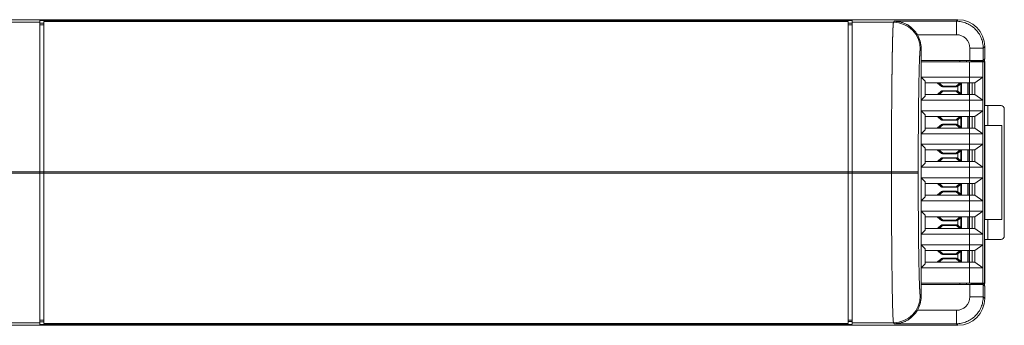
# Model space of a CAD drawing. Units: millimetres. Extents: x 0 to 594, y 0 to 420.
# Drawn here: x 254 to 328, y 319 to 342 of the extents above; entities that cross this region are included whole.
import ezdxf

# ---------------------------------------------------------------- set-up
doc = ezdxf.new("R2010")
doc.units = ezdxf.units.MM
doc.layers.add('1', color=7, linetype='Continuous', true_color=0xffffff)

msp = doc.modelspace()

# ---------------------------------------------------------------- linework, layer by layer
at = {"layer": '1', "color": 3, "linetype": 'Continuous', "lineweight": 18}
for p, q in [((184.685, 342.173), (324.185, 342.173)), ((255.685, 342.121), (255.685, 341.98)), ((316.285, 342.121), (255.685, 342.121)), ((255.685, 330.832), (255.685, 341.98)), ((255.685, 341.921), (255.985, 341.921)), ((255.985, 342.032), (315.985, 342.032)), ((255.985, 342.032), (255.985, 330.832)), ((315.985, 342.032), (315.985, 330.832)), ((315.985, 341.921), (316.285, 341.921)), ((316.285, 342.121), (316.285, 341.98)), ((316.285, 330.832), (316.285, 341.98)), ((326.185, 339.26), (326.185, 340.174)), ((321.435, 339.123), (321.435, 340.038)), ((321.435, 339.123), (325.066, 339.123)), ((321.435, 322.423), (321.435, 339.123)), ((321.435, 339.023), (325.035, 339.023)), ((324.815, 339.023), (324.815, 339.123)), ((324.935, 339.023), (324.93, 339.029)), ((324.93, 339.029), (324.93, 339.023)), ((325.159, 339.029), (324.93, 339.029)), ((325.035, 339.023), (326.035, 339.023)), ((325.159, 339.124), (325.159, 339.029)), ((325.159, 339.029), (325.164, 339.023)), ((325.164, 339.023), (325.193, 339.053)), ((325.185, 339.124), (325.185, 339.053)), ((325.643, 339.053), (325.185, 339.053)), ((325.643, 339.127), (325.643, 339.053)), ((326.176, 339.053), (325.643, 339.053)), ((326.035, 339.023), (326.164, 339.023)), ((326.035, 337.878), (326.035, 339.023)), ((326.066, 339.141), (326.185, 339.26)), ((326.164, 339.023), (326.185, 339.044)), ((326.164, 339.023), (326.164, 322.523)), ((326.176, 339.053), (326.176, 339.251)), ((326.185, 339.044), (326.176, 339.053)), ((326.185, 339.044), (326.185, 335.774)), ((321.435, 337.878), (321.435, 336.168)), ((321.435, 337.878), (325.035, 337.878)), ((321.435, 337.878), (321.735, 337.584)), ((321.735, 337.584), (321.735, 336.462)), ((321.735, 337.458), (325.035, 337.458)), ((324.185, 337.219), (324.185, 336.828)), ((324.391, 336.654), (324.391, 337.392)), ((324.461, 337.451), (324.461, 336.595)), ((324.93, 337.458), (324.93, 336.588)), ((324.935, 336.588), (324.935, 337.458)), ((325.035, 337.878), (326.035, 337.878)), ((325.035, 337.458), (325.435, 337.458)), ((325.055, 336.588), (325.055, 337.458)), ((325.255, 336.588), (325.255, 337.458)), ((326.035, 337.878), (325.435, 337.458)), ((325.435, 336.588), (325.435, 337.458)), ((326.035, 336.168), (326.035, 337.878)), ((325.035, 336.588), (321.735, 336.588)), ((325.435, 336.588), (325.035, 336.588)), ((326.035, 336.168), (325.435, 336.588)), ((321.735, 336.462), (321.435, 336.168)), ((325.035, 336.168), (321.435, 336.168)), ((326.035, 336.168), (325.035, 336.168)), ((326.035, 335.378), (326.035, 336.168)), ((326.172, 335.773), (326.409, 335.773)), ((326.172, 335.773), (326.172, 334.287)), ((326.409, 335.773), (327.397, 335.761)), ((326.409, 335.773), (326.409, 334.287)), ((321.435, 335.378), (325.035, 335.378)), ((321.435, 335.378), (321.435, 333.668)), ((321.435, 335.378), (321.735, 335.084)), ((321.735, 335.084), (321.735, 333.962)), ((325.035, 335.378), (326.035, 335.378)), ((326.035, 335.378), (325.435, 334.958)), ((326.035, 333.668), (326.035, 335.378)), ((327.643, 335.508), (327.643, 326.039)), ((321.735, 334.958), (325.035, 334.958)), ((324.185, 334.719), (324.185, 334.328)), ((324.391, 334.154), (324.391, 334.893)), ((324.461, 334.951), (324.461, 334.095)), ((324.93, 334.958), (324.93, 334.088)), ((324.935, 334.088), (324.935, 334.958)), ((325.035, 334.958), (325.435, 334.958)), ((325.055, 334.088), (325.055, 334.958)), ((325.255, 334.088), (325.255, 334.958)), ((325.435, 334.088), (325.435, 334.958)), ((326.172, 334.287), (326.409, 334.287)), ((326.185, 334.273), (326.172, 334.287)), ((327.459, 334.273), (326.185, 334.273)), ((326.185, 334.273), (326.185, 327.273)), ((326.409, 334.287), (327.459, 334.273)), ((327.459, 334.273), (327.459, 327.273)), ((321.735, 333.962), (321.435, 333.668)), ((325.035, 333.668), (321.435, 333.668)), ((325.035, 334.088), (321.735, 334.088)), ((325.435, 334.088), (325.035, 334.088)), ((326.035, 333.668), (325.035, 333.668)), ((326.035, 333.668), (325.435, 334.088)), ((326.035, 332.878), (326.035, 333.668)), ((321.435, 332.878), (325.035, 332.878)), ((321.435, 332.878), (321.435, 331.168)), ((321.435, 332.878), (321.735, 332.584)), ((325.035, 332.878), (326.035, 332.878)), ((326.035, 332.878), (325.435, 332.458)), ((326.035, 331.168), (326.035, 332.878)), ((321.735, 332.584), (321.735, 331.462)), ((321.735, 332.458), (325.035, 332.458)), ((324.185, 332.219), (324.185, 331.828)), ((324.391, 331.654), (324.391, 332.392)), ((324.461, 332.451), (324.461, 331.595)), ((324.93, 332.458), (324.93, 331.588)), ((324.935, 331.588), (324.935, 332.458)), ((325.035, 332.458), (325.435, 332.458)), ((325.055, 331.588), (325.055, 332.458)), ((325.255, 331.588), (325.255, 332.458)), ((325.435, 331.588), (325.435, 332.458)), ((321.735, 331.462), (321.435, 331.168)), ((325.035, 331.588), (321.735, 331.588)), ((325.435, 331.588), (325.035, 331.588)), ((326.035, 331.168), (325.435, 331.588)), ((255.685, 330.832), (255.685, 330.715)), ((255.685, 319.567), (255.685, 330.715)), ((255.985, 330.715), (255.985, 330.832)), ((255.985, 319.515), (255.985, 330.715)), ((315.985, 330.715), (315.985, 330.832)), ((315.985, 319.515), (315.985, 330.715)), ((316.285, 330.832), (316.285, 330.715)), ((316.285, 319.567), (316.285, 330.715)), ((325.035, 331.168), (321.435, 331.168)), ((326.035, 331.168), (325.035, 331.168)), ((326.035, 330.378), (326.035, 331.168)), ((321.435, 330.378), (321.435, 328.668)), ((321.435, 330.378), (325.035, 330.378)), ((321.435, 330.378), (321.735, 330.084)), ((321.735, 330.084), (321.735, 328.962)), ((321.735, 329.958), (325.035, 329.958)), ((324.391, 329.155), (324.391, 329.893)), ((324.461, 329.952), (324.461, 329.096)), ((324.93, 329.959), (324.93, 329.089)), ((324.935, 329.089), (324.935, 329.959)), ((325.035, 330.378), (326.035, 330.378)), ((325.035, 329.958), (325.435, 329.958)), ((325.055, 329.088), (325.055, 329.958)), ((325.255, 329.088), (325.255, 329.958)), ((326.035, 330.378), (325.435, 329.958)), ((325.435, 329.088), (325.435, 329.958)), ((326.035, 328.668), (326.035, 330.378)), ((324.185, 329.719), (324.185, 329.328)), ((321.735, 328.962), (321.435, 328.668)), ((325.035, 328.668), (321.435, 328.668)), ((325.035, 329.088), (321.735, 329.088)), ((325.435, 329.088), (325.035, 329.088)), ((326.035, 328.668), (325.035, 328.668)), ((326.035, 328.668), (325.435, 329.088)), ((326.035, 327.878), (326.035, 328.668)), ((321.435, 327.878), (321.435, 326.168)), ((321.435, 327.878), (325.035, 327.878)), ((321.435, 327.878), (321.735, 327.584)), ((325.035, 327.878), (326.035, 327.878)), ((326.035, 327.878), (325.435, 327.458)), ((326.035, 326.168), (326.035, 327.878)), ((321.735, 327.584), (321.735, 326.462)), ((321.735, 327.458), (325.035, 327.458)), ((324.185, 327.219), (324.185, 326.828)), ((324.391, 326.654), (324.391, 327.393)), ((324.461, 327.452), (324.461, 326.596)), ((324.93, 327.458), (324.93, 326.589)), ((324.935, 326.589), (324.935, 327.459)), ((325.035, 327.458), (325.435, 327.458)), ((325.055, 326.588), (325.055, 327.458)), ((325.255, 326.588), (325.255, 327.458)), ((325.435, 326.588), (325.435, 327.458)), ((326.185, 327.273), (326.172, 327.26)), ((326.172, 327.26), (326.409, 327.26)), ((326.172, 327.26), (326.172, 325.773)), ((327.459, 327.273), (326.185, 327.273)), ((326.409, 327.26), (327.459, 327.273)), ((326.409, 327.26), (326.409, 325.773)), ((321.735, 326.462), (321.435, 326.168)), ((325.035, 326.588), (321.735, 326.588)), ((325.435, 326.588), (325.035, 326.588)), ((326.035, 326.168), (325.435, 326.588)), ((325.035, 326.168), (321.435, 326.168)), ((326.035, 326.168), (325.035, 326.168)), ((326.035, 325.378), (326.035, 326.168)), ((326.172, 325.773), (326.409, 325.773)), ((326.185, 325.773), (326.185, 322.503)), ((326.409, 325.773), (327.397, 325.786)), ((321.435, 325.378), (321.735, 325.084)), ((321.435, 325.378), (321.435, 323.668)), ((321.435, 325.378), (325.035, 325.378)), ((321.735, 325.084), (321.735, 323.962)), ((321.735, 324.958), (325.035, 324.958)), ((324.185, 324.719), (324.185, 324.328)), ((324.391, 324.155), (324.391, 324.893)), ((324.461, 324.951), (324.461, 324.096)), ((324.93, 324.959), (324.93, 324.089)), ((324.935, 324.089), (324.935, 324.959)), ((325.035, 325.378), (326.035, 325.378)), ((325.035, 324.958), (325.435, 324.958)), ((325.055, 324.088), (325.055, 324.958)), ((325.255, 324.088), (325.255, 324.958)), ((326.035, 325.378), (325.435, 324.958)), ((325.435, 324.088), (325.435, 324.958)), ((326.035, 323.668), (326.035, 325.378)), ((325.035, 324.088), (321.735, 324.088)), ((325.435, 324.088), (325.035, 324.088)), ((326.035, 323.668), (325.435, 324.088)), ((321.735, 323.962), (321.435, 323.668)), ((325.035, 323.668), (321.435, 323.668)), ((326.035, 323.668), (325.035, 323.668)), ((326.035, 322.523), (326.035, 323.668)), ((321.435, 322.523), (325.035, 322.523)), ((324.815, 322.423), (324.815, 322.523)), ((324.93, 322.524), (324.93, 322.518)), ((324.935, 322.523), (324.93, 322.518)), ((324.93, 322.518), (325.159, 322.518)), ((325.035, 322.523), (326.035, 322.523)), ((325.164, 322.523), (325.159, 322.518)), ((325.159, 322.518), (325.159, 322.423)), ((325.164, 322.523), (325.193, 322.494)), ((326.035, 322.523), (326.164, 322.523)), ((326.164, 322.523), (326.185, 322.503)), ((321.435, 322.423), (325.066, 322.423)), ((321.435, 321.509), (321.435, 322.423)), ((325.643, 322.494), (325.185, 322.494)), ((325.185, 322.494), (325.185, 322.423)), ((325.643, 322.494), (325.643, 322.42)), ((326.176, 322.494), (325.643, 322.494)), ((326.066, 322.406), (326.185, 322.287)), ((326.185, 322.503), (326.176, 322.494)), ((326.176, 322.296), (326.176, 322.494)), ((326.185, 321.373), (326.185, 322.287)), ((255.985, 319.626), (255.685, 319.626)), ((316.285, 319.652), (315.985, 319.647)), ((324.185, 319.373), (184.685, 319.373)), ((255.685, 319.567), (255.685, 319.426)), ((255.685, 319.426), (314.785, 319.426)), ((315.985, 319.515), (255.985, 319.515)), ((314.785, 319.515), (314.785, 319.426)), ((314.785, 319.426), (316.285, 319.452)), ((316.285, 319.567), (316.285, 319.452))]:
    msp.add_line(p, q, dxfattribs=at)
at = {"layer": '1', "color": 7, "linetype": 'Continuous', "lineweight": 13}
for p, q in [((249.224, 341.98), (255.685, 341.98)), ((255.985, 341.78), (255.685, 341.78)), ((316.285, 341.78), (315.985, 341.78)), ((316.285, 341.98), (319.378, 341.98)), ((319.452, 342.054), (319.378, 341.98)), ((319.452, 342.054), (324.066, 342.054)), ((324.066, 342.054), (324.185, 342.173)), ((324.066, 342.054), (324.066, 341.055)), ((321.157, 341.055), (324.066, 341.055)), ((326.185, 340.174), (326.066, 340.055)), ((321.435, 340.038), (321.378, 339.98)), ((325.066, 339.123), (325.066, 340.055)), ((326.066, 340.055), (325.066, 340.055)), ((326.066, 340.055), (326.066, 339.141)), ((324.315, 339.023), (324.315, 339.123)), ((325.035, 337.878), (325.035, 339.023)), ((325.035, 337.878), (325.035, 337.458)), ((325.035, 336.168), (325.035, 336.588)), ((325.035, 335.378), (325.035, 336.168)), ((325.035, 335.378), (325.035, 334.958)), ((325.035, 333.668), (325.035, 334.088)), ((325.035, 332.878), (325.035, 333.668)), ((325.035, 332.878), (325.035, 332.458)), ((325.035, 331.168), (325.035, 331.588)), ((255.685, 330.832), (252.67, 330.832)), ((255.685, 330.715), (252.67, 330.715)), ((255.985, 330.832), (255.685, 330.832)), ((255.985, 330.715), (255.685, 330.715)), ((255.985, 330.832), (315.985, 330.832)), ((255.985, 330.715), (315.985, 330.715)), ((316.285, 330.832), (315.985, 330.832)), ((316.285, 330.715), (315.985, 330.715)), ((319.221, 330.832), (316.285, 330.832)), ((319.221, 330.715), (316.285, 330.715)), ((319.221, 330.832), (321.221, 330.832)), ((319.221, 330.832), (319.221, 330.715)), ((319.221, 330.715), (321.221, 330.715)), ((321.221, 330.832), (321.221, 330.715)), ((325.035, 330.378), (325.035, 331.168)), ((325.035, 330.378), (325.035, 329.958)), ((325.035, 328.668), (325.035, 329.088)), ((325.035, 327.878), (325.035, 328.668)), ((325.035, 327.878), (325.035, 327.458)), ((325.035, 326.168), (325.035, 326.588)), ((325.035, 325.378), (325.035, 326.168)), ((325.035, 325.378), (325.035, 324.958)), ((325.035, 323.668), (325.035, 324.088)), ((325.035, 322.523), (325.035, 323.668)), ((324.315, 322.423), (324.315, 322.523)), ((325.066, 321.492), (325.066, 322.423)), ((326.066, 322.406), (326.066, 321.492)), ((321.378, 321.567), (321.435, 321.509)), ((326.066, 321.492), (325.066, 321.492)), ((326.066, 321.492), (326.185, 321.373)), ((324.066, 320.492), (321.157, 320.492)), ((324.066, 319.492), (324.066, 320.492)), ((255.985, 319.767), (255.685, 319.767)), ((316.285, 319.767), (315.985, 319.767)), ((255.685, 319.567), (249.224, 319.567)), ((319.378, 319.567), (316.285, 319.567)), ((319.378, 319.567), (319.452, 319.492)), ((324.066, 319.492), (319.452, 319.492)), ((324.185, 319.373), (324.066, 319.492))]:
    msp.add_line(p, q, dxfattribs=at)
for centre, major_axis, start_param, end_param in [((319.378, 339.98), (-1.414, 1.414), 3.927143, 5.497635), ((319.378, 321.567), (-1.414, -1.414), 0.78555, 2.356042)]:
    msp.add_ellipse(centre, major_axis=major_axis, ratio=0.999695, start_param=start_param, end_param=end_param, dxfattribs=at)
at = {"layer": '1', "color": 3, "linetype": 'Continuous', "lineweight": 18}
for centre, major_axis, ratio, start_param, end_param in [((324.185, 340.173), (1.415, 1.415), 0.999695, 5.497939, 7.068431), ((319.435, 340.037), (-1.415, -1.415), 0.999695, 2.356347, 2.889747), ((324.066, 340.054), (0.707, 0.707), 0.999695, 5.497939, 7.068431), ((325.066, 339.141), (-1, 0), 0.017455, 1.570796, 3.124139), ((327.396, 335.511), (-0.094, 0.232), 0.982843, 4.322929, 5.893421), ((327.396, 326.036), (-0.094, -0.232), 0.982843, 0.389764, 1.960256), ((325.066, 322.406), (-1, 0), 0.017455, 3.159046, 4.712389), ((319.435, 321.51), (1.415, -1.415), 0.999695, 0.251846, 0.785246), ((324.066, 321.492), (-0.707, 0.707), 0.999695, 2.356347, 3.926839), ((324.185, 321.374), (-1.415, 1.415), 0.999695, 2.356347, 3.926839)]:
    msp.add_ellipse(centre, major_axis=major_axis, ratio=ratio, start_param=start_param, end_param=end_param, dxfattribs=at)
at = {"layer": '1', "color": 7, "linetype": 'Continuous', "lineweight": 13}
for points, knots in [([(319.221, 330.832), (319.221, 330.85), (319.221, 330.886), (319.221, 330.94), (319.221, 330.995), (319.221, 331.049), (319.221, 331.104), (319.221, 331.159), (319.221, 331.215), (319.221, 331.27), (319.221, 331.325), (319.221, 331.381), (319.221, 331.437), (319.221, 331.493), (319.221, 331.549), (319.221, 331.605), (319.222, 331.662), (319.222, 331.718), (319.222, 331.775), (319.222, 331.832), (319.222, 331.889), (319.222, 331.946), (319.222, 332.003), (319.222, 332.061), (319.222, 332.118), (319.223, 332.176), (319.223, 332.234), (319.223, 332.292), (319.223, 332.35), (319.223, 332.408), (319.223, 332.466), (319.223, 332.524), (319.224, 332.583), (319.224, 332.642), (319.224, 332.7), (319.224, 332.759), (319.224, 332.818), (319.225, 332.877), (319.225, 332.936), (319.225, 332.996), (319.225, 333.055), (319.225, 333.114), (319.226, 333.174), (319.226, 333.234), (319.226, 333.293), (319.226, 333.353), (319.227, 333.413), (319.227, 333.473), (319.227, 333.533), (319.227, 333.593), (319.228, 333.654), (319.228, 333.714), (319.228, 333.774), (319.229, 333.835), (319.229, 333.895), (319.229, 333.956), (319.229, 334.017), (319.23, 334.077), (319.23, 334.138), (319.23, 334.199), (319.231, 334.26), (319.231, 334.321), (319.231, 334.381), (319.232, 334.442), (319.232, 334.503), (319.233, 334.564), (319.233, 334.626), (319.233, 334.687), (319.234, 334.748), (319.234, 334.809), (319.234, 334.87), (319.235, 334.931), (319.235, 334.992), (319.236, 335.054), (319.236, 335.115), (319.236, 335.176), (319.237, 335.237), (319.237, 335.299), (319.238, 335.36), (319.238, 335.421), (319.239, 335.482), (319.239, 335.543), (319.24, 335.604), (319.24, 335.665), (319.24, 335.727), (319.241, 335.788), (319.241, 335.849), (319.242, 335.91), (319.242, 335.97), (319.243, 336.031), (319.243, 336.092), (319.244, 336.153), (319.244, 336.214), (319.245, 336.274), (319.245, 336.335), (319.246, 336.395), (319.247, 336.456), (319.247, 336.516), (319.248, 336.577), (319.248, 336.637), (319.249, 336.697), (319.249, 336.757), (319.25, 336.817), (319.25, 336.877), (319.251, 336.936), (319.252, 336.996), (319.252, 337.055), (319.253, 337.115), (319.253, 337.174), (319.254, 337.233), (319.255, 337.292), (319.255, 337.351), (319.256, 337.41), (319.257, 337.468), (319.257, 337.527), (319.258, 337.585), (319.258, 337.643), (319.259, 337.701), (319.26, 337.759), (319.26, 337.816), (319.261, 337.874), (319.262, 337.931), (319.263, 337.988), (319.263, 338.045), (319.264, 338.102), (319.265, 338.158), (319.265, 338.214), (319.266, 338.27), (319.267, 338.326), (319.267, 338.382), (319.268, 338.437), (319.269, 338.492), (319.27, 338.547), (319.27, 338.602), (319.271, 338.657), (319.272, 338.711), (319.273, 338.765), (319.273, 338.818), (319.274, 338.872), (319.275, 338.925), (319.276, 338.978), (319.277, 339.031), (319.277, 339.083), (319.278, 339.135), (319.279, 339.187), (319.28, 339.238), (319.281, 339.289), (319.281, 339.34), (319.282, 339.391), (319.283, 339.441), (319.284, 339.491), (319.285, 339.54), (319.286, 339.59), (319.287, 339.639), (319.287, 339.687), (319.288, 339.735), (319.289, 339.783), (319.29, 339.831), (319.291, 339.878), (319.292, 339.924), (319.293, 339.971), (319.294, 340.017), (319.295, 340.062), (319.295, 340.108), (319.296, 340.152), (319.297, 340.197), (319.298, 340.241), (319.299, 340.284), (319.3, 340.328), (319.301, 340.37), (319.302, 340.413), (319.303, 340.454), (319.304, 340.496), (319.305, 340.537), (319.306, 340.577), (319.307, 340.617), (319.308, 340.657), (319.309, 340.696), (319.31, 340.735), (319.311, 340.773), (319.312, 340.811), (319.313, 340.848), (319.314, 340.885), (319.315, 340.921), (319.316, 340.956), (319.317, 340.992), (319.318, 341.026), (319.319, 341.06), (319.32, 341.094), (319.321, 341.127), (319.322, 341.16), (319.323, 341.192), (319.325, 341.223), (319.326, 341.254), (319.327, 341.284), (319.328, 341.314), (319.329, 341.343), (319.33, 341.372), (319.331, 341.4), (319.332, 341.427), (319.333, 341.454), (319.335, 341.48), (319.336, 341.506), (319.337, 341.531), (319.338, 341.555), (319.339, 341.579), (319.34, 341.602), (319.341, 341.625), (319.343, 341.647), (319.344, 341.668), (319.345, 341.688), (319.346, 341.708), (319.347, 341.728), (319.349, 341.746), (319.35, 341.764), (319.351, 341.781), (319.352, 341.798), (319.353, 341.814), (319.355, 341.829), (319.356, 341.844), (319.357, 341.858), (319.358, 341.871), (319.36, 341.883), (319.361, 341.895), (319.362, 341.906), (319.363, 341.916), (319.365, 341.926), (319.366, 341.934), (319.367, 341.942), (319.369, 341.95), (319.37, 341.956), (319.371, 341.962), (319.373, 341.967), (319.374, 341.972), (319.375, 341.975), (319.376, 341.978), (319.377, 341.979), (319.378, 341.98)], [0, 0, 0, 0, 0.003131, 0.006272, 0.009422, 0.012582, 0.015752, 0.018931, 0.02212, 0.025318, 0.028526, 0.031744, 0.034971, 0.038208, 0.041455, 0.044711, 0.047976, 0.051252, 0.054536, 0.057831, 0.061135, 0.064449, 0.067772, 0.071105, 0.074447, 0.0778, 0.081161, 0.084533, 0.087914, 0.091304, 0.094704, 0.098114, 0.101534, 0.104963, 0.108401, 0.111849, 0.115307, 0.118775, 0.122252, 0.125738, 0.129234, 0.13274, 0.136256, 0.139781, 0.143315, 0.14686, 0.150414, 0.153977, 0.15755, 0.161133, 0.164725, 0.168327, 0.171939, 0.17556, 0.179191, 0.182831, 0.186481, 0.19014, 0.19381, 0.197488, 0.201177, 0.204875, 0.208582, 0.2123, 0.216026, 0.219763, 0.223509, 0.227265, 0.23103, 0.234805, 0.238589, 0.242383, 0.246187, 0.25, 0.253823, 0.257656, 0.261498, 0.265349, 0.269211, 0.273082, 0.276962, 0.280852, 0.284752, 0.288662, 0.292581, 0.296509, 0.300447, 0.304395, 0.308353, 0.31232, 0.316296, 0.320282, 0.324278, 0.328284, 0.332299, 0.336324, 0.340358, 0.344402, 0.348455, 0.352518, 0.356591, 0.360673, 0.364765, 0.368867, 0.372978, 0.377099, 0.381229, 0.385369, 0.389519, 0.393678, 0.397847, 0.402025, 0.406213, 0.410411, 0.414618, 0.418835, 0.423061, 0.427297, 0.431543, 0.435798, 0.440063, 0.444338, 0.448622, 0.452916, 0.457219, 0.461532, 0.465854, 0.470187, 0.474528, 0.47888, 0.483241, 0.487611, 0.491992, 0.496381, 0.500781, 0.50519, 0.509608, 0.514037, 0.518475, 0.522922, 0.527379, 0.531846, 0.536322, 0.540808, 0.545303, 0.549809, 0.554323, 0.558848, 0.563382, 0.567925, 0.572478, 0.577041, 0.581614, 0.586196, 0.590787, 0.595388, 0.599999, 0.60462, 0.60925, 0.613889, 0.618539, 0.623197, 0.627866, 0.632544, 0.637232, 0.641929, 0.646636, 0.651352, 0.656079, 0.660814, 0.66556, 0.670315, 0.675079, 0.679853, 0.684637, 0.689431, 0.694234, 0.699046, 0.703868, 0.7087, 0.713542, 0.718393, 0.723253, 0.728124, 0.733004, 0.737893, 0.742792, 0.747701, 0.752619, 0.757547, 0.762485, 0.767432, 0.772389, 0.777355, 0.782331, 0.787317, 0.792312, 0.797317, 0.802331, 0.807355, 0.812389, 0.817432, 0.822485, 0.827547, 0.832619, 0.837701, 0.842792, 0.847893, 0.853004, 0.858124, 0.863254, 0.868393, 0.873542, 0.878701, 0.883869, 0.889047, 0.894234, 0.899431, 0.904638, 0.909854, 0.91508, 0.920315, 0.92556, 0.930815, 0.936079, 0.941353, 0.946636, 0.95193, 0.957232, 0.962545, 0.967867, 0.973198, 0.978539, 0.98389, 0.98925, 0.99462, 1, 1, 1, 1]), ([(324.066, 342.054), (324.197, 342.054), (324.328, 342.042), (324.585, 341.99), (324.711, 341.952), (324.952, 341.852), (325.068, 341.79), (325.286, 341.645), (325.388, 341.561), (325.573, 341.376), (325.656, 341.274), (325.802, 341.057), (325.864, 340.941), (325.964, 340.699), (326.002, 340.573), (326.053, 340.316), (326.066, 340.186), (326.066, 340.055)], [0, 0, 0, 0, 0.125, 0.125, 0.25, 0.25, 0.375, 0.375, 0.5, 0.5, 0.625, 0.625, 0.75, 0.75, 0.875, 0.875, 1, 1, 1, 1]), ([(322.986, 337.197), (322.975, 337.197), (322.964, 337.198), (322.945, 337.205), (322.937, 337.209), (322.929, 337.215)], [0, 0, 0, 0, 0.5, 0.5, 1, 1, 1, 1]), ([(323.058, 337.215), (323.046, 337.209), (323.033, 337.205), (323.009, 337.198), (322.997, 337.197), (322.986, 337.197)], [0, 0, 0, 0, 0.5, 0.5, 1, 1, 1, 1]), ([(324.052, 337.215), (324.052, 337.2), (324.052, 337.189), (324.052, 337.173), (324.052, 337.168), (324.052, 337.168)], [0, 0, 0, 0, 0.5, 0.5, 1, 1, 1, 1]), ([(322.929, 336.831), (322.937, 336.838), (322.945, 336.842), (322.964, 336.849), (322.975, 336.85), (322.986, 336.85)], [0, 0, 0, 0, 0.5, 0.5, 1, 1, 1, 1]), ([(322.986, 336.85), (322.997, 336.85), (323.009, 336.849), (323.033, 336.842), (323.046, 336.838), (323.058, 336.831)], [0, 0, 0, 0, 0.5, 0.5, 1, 1, 1, 1]), ([(324.052, 336.831), (324.065, 336.838), (324.077, 336.842), (324.101, 336.849), (324.113, 336.85), (324.124, 336.85)], [0, 0, 0, 0, 0.5, 0.5, 1, 1, 1, 1]), ([(324.124, 336.85), (324.136, 336.85), (324.146, 336.849), (324.165, 336.842), (324.174, 336.838), (324.181, 336.831)], [0, 0, 0, 0, 0.5, 0.5, 1, 1, 1, 1]), ([(322.986, 334.697), (322.975, 334.697), (322.964, 334.698), (322.945, 334.705), (322.937, 334.709), (322.929, 334.715)], [0, 0, 0, 0, 0.5, 0.5, 1, 1, 1, 1]), ([(322.929, 334.331), (322.937, 334.338), (322.945, 334.342), (322.964, 334.349), (322.975, 334.35), (322.986, 334.35)], [0, 0, 0, 0, 0.5, 0.5, 1, 1, 1, 1]), ([(323.058, 334.715), (323.046, 334.709), (323.033, 334.705), (323.009, 334.698), (322.997, 334.697), (322.986, 334.697)], [0, 0, 0, 0, 0.5, 0.5, 1, 1, 1, 1]), ([(322.986, 334.35), (322.997, 334.35), (323.009, 334.349), (323.033, 334.342), (323.046, 334.338), (323.058, 334.331)], [0, 0, 0, 0, 0.5, 0.5, 1, 1, 1, 1]), ([(324.052, 334.715), (324.052, 334.7), (324.052, 334.689), (324.052, 334.673), (324.052, 334.668), (324.052, 334.668)], [0, 0, 0, 0, 0.5, 0.5, 1, 1, 1, 1]), ([(324.052, 334.331), (324.065, 334.338), (324.077, 334.342), (324.101, 334.349), (324.113, 334.35), (324.124, 334.35)], [0, 0, 0, 0, 0.5, 0.5, 1, 1, 1, 1]), ([(324.124, 334.35), (324.136, 334.35), (324.146, 334.349), (324.165, 334.342), (324.174, 334.338), (324.181, 334.331)], [0, 0, 0, 0, 0.5, 0.5, 1, 1, 1, 1]), ([(322.986, 332.197), (322.975, 332.197), (322.964, 332.198), (322.945, 332.205), (322.937, 332.209), (322.929, 332.215)], [0, 0, 0, 0, 0.5, 0.5, 1, 1, 1, 1]), ([(323.058, 332.215), (323.046, 332.209), (323.033, 332.205), (323.009, 332.198), (322.997, 332.197), (322.986, 332.197)], [0, 0, 0, 0, 0.5, 0.5, 1, 1, 1, 1]), ([(324.052, 332.215), (324.052, 332.2), (324.052, 332.189), (324.052, 332.173), (324.052, 332.168), (324.052, 332.168)], [0, 0, 0, 0, 0.5, 0.5, 1, 1, 1, 1]), ([(322.929, 331.831), (322.937, 331.838), (322.945, 331.842), (322.964, 331.849), (322.975, 331.85), (322.986, 331.85)], [0, 0, 0, 0, 0.5, 0.5, 1, 1, 1, 1]), ([(322.986, 331.85), (322.997, 331.85), (323.009, 331.849), (323.033, 331.842), (323.046, 331.838), (323.058, 331.831)], [0, 0, 0, 0, 0.5, 0.5, 1, 1, 1, 1]), ([(324.052, 331.831), (324.065, 331.838), (324.077, 331.842), (324.101, 331.849), (324.113, 331.85), (324.124, 331.85)], [0, 0, 0, 0, 0.5, 0.5, 1, 1, 1, 1]), ([(324.124, 331.85), (324.136, 331.85), (324.146, 331.849), (324.165, 331.842), (324.174, 331.838), (324.181, 331.831)], [0, 0, 0, 0, 0.5, 0.5, 1, 1, 1, 1]), ([(319.378, 319.567), (319.371, 319.575), (319.365, 319.611), (319.353, 319.734), (319.347, 319.821), (319.335, 320.041), (319.33, 320.173), (319.319, 320.479), (319.314, 320.651), (319.304, 321.031), (319.3, 321.238), (319.291, 321.68), (319.286, 321.916), (319.278, 322.409), (319.274, 322.668), (319.267, 323.202), (319.263, 323.477), (319.257, 324.042), (319.254, 324.33), (319.248, 324.914), (319.245, 325.21), (319.241, 325.806), (319.238, 326.106), (319.234, 326.705), (319.232, 327.005), (319.229, 327.601), (319.228, 327.897), (319.225, 328.483), (319.224, 328.773), (319.223, 329.345), (319.222, 329.627), (319.221, 330.179), (319.221, 330.45), (319.221, 330.715)], [0, 0, 0, 0, 0.0625, 0.0625, 0.125, 0.125, 0.1875, 0.1875, 0.25, 0.25, 0.3125, 0.3125, 0.375, 0.375, 0.4375, 0.4375, 0.5, 0.5, 0.5625, 0.5625, 0.625, 0.625, 0.6875, 0.6875, 0.75, 0.75, 0.8125, 0.8125, 0.875, 0.875, 0.9375, 0.9375, 1, 1, 1, 1]), ([(322.986, 329.697), (322.975, 329.697), (322.964, 329.698), (322.945, 329.705), (322.937, 329.709), (322.929, 329.715)], [0, 0, 0, 0, 0.5, 0.5, 1, 1, 1, 1]), ([(322.929, 329.331), (322.937, 329.338), (322.945, 329.342), (322.964, 329.349), (322.975, 329.35), (322.986, 329.35)], [0, 0, 0, 0, 0.5, 0.5, 1, 1, 1, 1]), ([(323.058, 329.715), (323.046, 329.709), (323.033, 329.705), (323.009, 329.698), (322.997, 329.697), (322.986, 329.697)], [0, 0, 0, 0, 0.5, 0.5, 1, 1, 1, 1]), ([(322.986, 329.35), (322.997, 329.35), (323.009, 329.349), (323.033, 329.342), (323.046, 329.338), (323.058, 329.331)], [0, 0, 0, 0, 0.5, 0.5, 1, 1, 1, 1]), ([(324.052, 329.715), (324.052, 329.7), (324.052, 329.689), (324.052, 329.673), (324.052, 329.668), (324.052, 329.668)], [0, 0, 0, 0, 0.5, 0.5, 1, 1, 1, 1]), ([(324.052, 329.331), (324.065, 329.338), (324.077, 329.342), (324.101, 329.349), (324.113, 329.35), (324.124, 329.35)], [0, 0, 0, 0, 0.5, 0.5, 1, 1, 1, 1]), ([(324.124, 329.35), (324.136, 329.35), (324.146, 329.349), (324.165, 329.342), (324.174, 329.338), (324.181, 329.331)], [0, 0, 0, 0, 0.5, 0.5, 1, 1, 1, 1]), ([(322.986, 327.197), (322.975, 327.197), (322.964, 327.198), (322.945, 327.205), (322.937, 327.209), (322.929, 327.215)], [0, 0, 0, 0, 0.5, 0.5, 1, 1, 1, 1]), ([(323.058, 327.215), (323.046, 327.209), (323.033, 327.205), (323.009, 327.198), (322.997, 327.197), (322.986, 327.197)], [0, 0, 0, 0, 0.5, 0.5, 1, 1, 1, 1]), ([(324.052, 327.215), (324.052, 327.2), (324.052, 327.189), (324.052, 327.173), (324.052, 327.168), (324.052, 327.168)], [0, 0, 0, 0, 0.5, 0.5, 1, 1, 1, 1]), ([(322.929, 326.831), (322.937, 326.838), (322.945, 326.842), (322.964, 326.849), (322.975, 326.85), (322.986, 326.85)], [0, 0, 0, 0, 0.5, 0.5, 1, 1, 1, 1]), ([(322.986, 326.85), (322.997, 326.85), (323.009, 326.849), (323.033, 326.842), (323.046, 326.838), (323.058, 326.831)], [0, 0, 0, 0, 0.5, 0.5, 1, 1, 1, 1]), ([(324.052, 326.831), (324.065, 326.838), (324.077, 326.842), (324.101, 326.849), (324.113, 326.85), (324.124, 326.85)], [0, 0, 0, 0, 0.5, 0.5, 1, 1, 1, 1]), ([(324.124, 326.85), (324.136, 326.85), (324.146, 326.849), (324.165, 326.842), (324.174, 326.838), (324.181, 326.831)], [0, 0, 0, 0, 0.5, 0.5, 1, 1, 1, 1]), ([(322.986, 324.697), (322.975, 324.697), (322.964, 324.698), (322.945, 324.705), (322.937, 324.709), (322.929, 324.715)], [0, 0, 0, 0, 0.5, 0.5, 1, 1, 1, 1]), ([(322.929, 324.331), (322.937, 324.338), (322.945, 324.342), (322.964, 324.349), (322.975, 324.35), (322.986, 324.35)], [0, 0, 0, 0, 0.5, 0.5, 1, 1, 1, 1]), ([(323.058, 324.715), (323.046, 324.709), (323.033, 324.705), (323.009, 324.698), (322.997, 324.697), (322.986, 324.697)], [0, 0, 0, 0, 0.5, 0.5, 1, 1, 1, 1]), ([(322.986, 324.35), (322.997, 324.35), (323.009, 324.349), (323.033, 324.342), (323.046, 324.338), (323.058, 324.331)], [0, 0, 0, 0, 0.5, 0.5, 1, 1, 1, 1]), ([(324.052, 324.715), (324.052, 324.7), (324.052, 324.689), (324.052, 324.673), (324.052, 324.668), (324.052, 324.668)], [0, 0, 0, 0, 0.5, 0.5, 1, 1, 1, 1]), ([(324.052, 324.331), (324.065, 324.338), (324.077, 324.342), (324.101, 324.349), (324.113, 324.35), (324.124, 324.35)], [0, 0, 0, 0, 0.5, 0.5, 1, 1, 1, 1]), ([(324.124, 324.35), (324.136, 324.35), (324.146, 324.349), (324.165, 324.342), (324.174, 324.338), (324.181, 324.331)], [0, 0, 0, 0, 0.5, 0.5, 1, 1, 1, 1]), ([(326.066, 321.492), (326.066, 321.361), (326.053, 321.23), (326.002, 320.974), (325.964, 320.848), (325.864, 320.606), (325.802, 320.49), (325.656, 320.273), (325.573, 320.171), (325.388, 319.986), (325.286, 319.902), (325.068, 319.757), (324.952, 319.695), (324.711, 319.595), (324.585, 319.557), (324.328, 319.505), (324.197, 319.493), (324.066, 319.492)], [0, 0, 0, 0, 0.125, 0.125, 0.25, 0.25, 0.375, 0.375, 0.5, 0.5, 0.625, 0.625, 0.75, 0.75, 0.875, 0.875, 1, 1, 1, 1])]:
    msp.add_open_spline(points, degree=3, knots=knots, dxfattribs=at)
at = {"layer": '1', "color": 3, "linetype": 'Continuous', "lineweight": 18}
for points, knots in [([(321.157, 341.055), (321.132, 341.097), (321.106, 341.138), (321.052, 341.217), (321.023, 341.255), (320.964, 341.329), (320.934, 341.365), (320.886, 341.416), (320.87, 341.433), (320.837, 341.467), (320.821, 341.483), (320.738, 341.562), (320.669, 341.619), (320.563, 341.697), (320.527, 341.721), (320.472, 341.756), (320.454, 341.767), (320.417, 341.789), (320.398, 341.799), (320.305, 341.851), (320.23, 341.886), (320.078, 341.946), (320.001, 341.971), (319.885, 342.001), (319.846, 342.01), (319.768, 342.025), (319.729, 342.032), (319.65, 342.042), (319.61, 342.046), (319.551, 342.051), (319.522, 342.053), (319.492, 342.054), (319.472, 342.054), (319.462, 342.054), (319.452, 342.054)], [0, 0, 0, 0, 0.0625, 0.0625, 0.125, 0.125, 0.1875, 0.1875, 0.21875, 0.21875, 0.25, 0.25, 0.375, 0.375, 0.4375, 0.4375, 0.46875, 0.46875, 0.5, 0.5, 0.625, 0.625, 0.75, 0.75, 0.8125, 0.8125, 0.875, 0.875, 0.9375, 0.9375, 0.96875, 0.984375, 0.984375, 1, 1, 1, 1]), ([(322.929, 337.215), (322.947, 337.2), (322.968, 337.189), (323.011, 337.173), (323.035, 337.168), (323.058, 337.168)], [0, 0, 0, 0, 0.5, 0.5, 1, 1, 1, 1]), ([(323.058, 337.168), (323.058, 337.168), (323.058, 337.173), (323.058, 337.189), (323.058, 337.2), (323.058, 337.215)], [0, 0, 0, 0, 0.5, 0.5, 1, 1, 1, 1]), ([(324.181, 337.215), (324.172, 337.208), (324.163, 337.203), (324.14, 337.197), (324.128, 337.196), (324.115, 337.197)], [0, 0, 0, 0, 0.5, 0.5, 1, 1, 1, 1]), ([(323.058, 336.878), (323.035, 336.878), (323.011, 336.874), (322.968, 336.858), (322.947, 336.846), (322.929, 336.831)], [0, 0, 0, 0, 0.5, 0.5, 1, 1, 1, 1]), ([(323.058, 336.831), (323.058, 336.846), (323.058, 336.858), (323.058, 336.874), (323.058, 336.878), (323.058, 336.878)], [0, 0, 0, 0, 0.501001, 0.501001, 1, 1, 1, 1]), ([(324.181, 336.831), (324.163, 336.846), (324.143, 336.858), (324.099, 336.874), (324.075, 336.878), (324.052, 336.878)], [0, 0, 0, 0, 0.5, 0.5, 1, 1, 1, 1]), ([(324.052, 336.878), (324.052, 336.878), (324.052, 336.874), (324.052, 336.858), (324.052, 336.846), (324.052, 336.831)], [0, 0, 0, 0, 0.5, 0.5, 1, 1, 1, 1]), ([(322.929, 334.715), (322.947, 334.7), (322.968, 334.689), (323.011, 334.673), (323.035, 334.668), (323.058, 334.668)], [0, 0, 0, 0, 0.5, 0.5, 1, 1, 1, 1]), ([(323.058, 334.378), (323.035, 334.378), (323.011, 334.374), (322.968, 334.358), (322.947, 334.346), (322.929, 334.331)], [0, 0, 0, 0, 0.5, 0.5, 1, 1, 1, 1]), ([(323.058, 334.668), (323.058, 334.668), (323.058, 334.673), (323.058, 334.689), (323.058, 334.7), (323.058, 334.715)], [0, 0, 0, 0, 0.5, 0.5, 1, 1, 1, 1]), ([(323.058, 334.331), (323.058, 334.346), (323.058, 334.358), (323.058, 334.374), (323.058, 334.378), (323.058, 334.378)], [0, 0, 0, 0, 0.501001, 0.501001, 1, 1, 1, 1]), ([(324.181, 334.331), (324.163, 334.346), (324.143, 334.358), (324.099, 334.374), (324.075, 334.378), (324.052, 334.378)], [0, 0, 0, 0, 0.5, 0.5, 1, 1, 1, 1]), ([(324.052, 334.378), (324.052, 334.378), (324.052, 334.374), (324.052, 334.358), (324.052, 334.346), (324.052, 334.331)], [0, 0, 0, 0, 0.5, 0.5, 1, 1, 1, 1]), ([(324.181, 334.715), (324.172, 334.708), (324.163, 334.703), (324.14, 334.697), (324.128, 334.696), (324.115, 334.697)], [0, 0, 0, 0, 0.5, 0.5, 1, 1, 1, 1]), ([(322.929, 332.215), (322.947, 332.2), (322.968, 332.189), (323.011, 332.173), (323.035, 332.168), (323.058, 332.168)], [0, 0, 0, 0, 0.5, 0.5, 1, 1, 1, 1]), ([(323.058, 332.168), (323.058, 332.168), (323.058, 332.173), (323.058, 332.189), (323.058, 332.2), (323.058, 332.215)], [0, 0, 0, 0, 0.5, 0.5, 1, 1, 1, 1]), ([(324.181, 332.215), (324.172, 332.208), (324.163, 332.203), (324.14, 332.197), (324.128, 332.196), (324.115, 332.197)], [0, 0, 0, 0, 0.5, 0.5, 1, 1, 1, 1]), ([(323.058, 331.878), (323.035, 331.878), (323.011, 331.874), (322.968, 331.858), (322.947, 331.846), (322.929, 331.831)], [0, 0, 0, 0, 0.5, 0.5, 1, 1, 1, 1]), ([(323.058, 331.831), (323.058, 331.846), (323.058, 331.858), (323.058, 331.874), (323.058, 331.878), (323.058, 331.878)], [0, 0, 0, 0, 0.501001, 0.501001, 1, 1, 1, 1]), ([(324.181, 331.831), (324.163, 331.846), (324.143, 331.858), (324.099, 331.874), (324.075, 331.878), (324.052, 331.878)], [0, 0, 0, 0, 0.5, 0.5, 1, 1, 1, 1]), ([(324.052, 331.878), (324.052, 331.878), (324.052, 331.874), (324.052, 331.858), (324.052, 331.846), (324.052, 331.831)], [0, 0, 0, 0, 0.5, 0.5, 1, 1, 1, 1]), ([(322.929, 329.715), (322.947, 329.7), (322.968, 329.689), (323.011, 329.673), (323.035, 329.668), (323.058, 329.668)], [0, 0, 0, 0, 0.5, 0.5, 1, 1, 1, 1]), ([(323.058, 329.378), (323.035, 329.378), (323.011, 329.374), (322.968, 329.358), (322.947, 329.346), (322.929, 329.331)], [0, 0, 0, 0, 0.5, 0.5, 1, 1, 1, 1]), ([(323.058, 329.668), (323.058, 329.668), (323.058, 329.673), (323.058, 329.689), (323.058, 329.7), (323.058, 329.715)], [0, 0, 0, 0, 0.5, 0.5, 1, 1, 1, 1]), ([(323.058, 329.331), (323.058, 329.346), (323.058, 329.358), (323.058, 329.374), (323.058, 329.378), (323.058, 329.378)], [0, 0, 0, 0, 0.501001, 0.501001, 1, 1, 1, 1]), ([(324.181, 329.331), (324.163, 329.346), (324.143, 329.358), (324.099, 329.374), (324.075, 329.378), (324.052, 329.378)], [0, 0, 0, 0, 0.5, 0.5, 1, 1, 1, 1]), ([(324.052, 329.378), (324.052, 329.378), (324.052, 329.374), (324.052, 329.358), (324.052, 329.346), (324.052, 329.331)], [0, 0, 0, 0, 0.5, 0.5, 1, 1, 1, 1]), ([(324.181, 329.715), (324.172, 329.708), (324.163, 329.703), (324.14, 329.697), (324.128, 329.696), (324.115, 329.697)], [0, 0, 0, 0, 0.5, 0.5, 1, 1, 1, 1]), ([(322.929, 327.215), (322.947, 327.2), (322.968, 327.189), (323.011, 327.173), (323.035, 327.168), (323.058, 327.168)], [0, 0, 0, 0, 0.5, 0.5, 1, 1, 1, 1]), ([(323.058, 327.168), (323.058, 327.168), (323.058, 327.173), (323.058, 327.189), (323.058, 327.2), (323.058, 327.215)], [0, 0, 0, 0, 0.5, 0.5, 1, 1, 1, 1]), ([(324.181, 327.215), (324.172, 327.208), (324.163, 327.203), (324.14, 327.197), (324.128, 327.196), (324.115, 327.197)], [0, 0, 0, 0, 0.5, 0.5, 1, 1, 1, 1]), ([(323.058, 326.878), (323.035, 326.878), (323.011, 326.874), (322.968, 326.858), (322.947, 326.846), (322.929, 326.831)], [0, 0, 0, 0, 0.5, 0.5, 1, 1, 1, 1]), ([(323.058, 326.831), (323.058, 326.846), (323.058, 326.858), (323.058, 326.874), (323.058, 326.878), (323.058, 326.878)], [0, 0, 0, 0, 0.501001, 0.501001, 1, 1, 1, 1]), ([(324.181, 326.831), (324.163, 326.846), (324.143, 326.858), (324.099, 326.874), (324.075, 326.878), (324.052, 326.878)], [0, 0, 0, 0, 0.5, 0.5, 1, 1, 1, 1]), ([(324.052, 326.878), (324.052, 326.878), (324.052, 326.874), (324.052, 326.858), (324.052, 326.846), (324.052, 326.831)], [0, 0, 0, 0, 0.5, 0.5, 1, 1, 1, 1]), ([(322.929, 324.715), (322.947, 324.7), (322.968, 324.689), (323.011, 324.673), (323.035, 324.668), (323.058, 324.668)], [0, 0, 0, 0, 0.5, 0.5, 1, 1, 1, 1]), ([(323.058, 324.378), (323.035, 324.378), (323.011, 324.374), (322.968, 324.358), (322.947, 324.346), (322.929, 324.331)], [0, 0, 0, 0, 0.5, 0.5, 1, 1, 1, 1]), ([(323.058, 324.668), (323.058, 324.668), (323.058, 324.673), (323.058, 324.689), (323.058, 324.7), (323.058, 324.715)], [0, 0, 0, 0, 0.5, 0.5, 1, 1, 1, 1]), ([(323.058, 324.331), (323.058, 324.346), (323.058, 324.358), (323.058, 324.374), (323.058, 324.378), (323.058, 324.378)], [0, 0, 0, 0, 0.501001, 0.501001, 1, 1, 1, 1]), ([(324.052, 324.378), (324.052, 324.378), (324.052, 324.374), (324.052, 324.358), (324.052, 324.346), (324.052, 324.331)], [0, 0, 0, 0, 0.5, 0.5, 1, 1, 1, 1]), ([(324.181, 324.331), (324.163, 324.346), (324.143, 324.358), (324.099, 324.374), (324.075, 324.378), (324.052, 324.378)], [0, 0, 0, 0, 0.5, 0.5, 1, 1, 1, 1]), ([(324.181, 324.715), (324.172, 324.708), (324.163, 324.703), (324.14, 324.697), (324.128, 324.696), (324.115, 324.697)], [0, 0, 0, 0, 0.5, 0.5, 1, 1, 1, 1]), ([(321.157, 320.492), (321.132, 320.45), (321.106, 320.41), (321.065, 320.35), (321.051, 320.33), (321.022, 320.291), (321.007, 320.272), (320.933, 320.179), (320.87, 320.11), (320.787, 320.031), (320.77, 320.016), (320.736, 319.986), (320.719, 319.971), (320.667, 319.928), (320.632, 319.9), (320.525, 319.823), (320.452, 319.777), (320.342, 319.716), (320.304, 319.698), (320.248, 319.671), (320.229, 319.662), (320.19, 319.646), (320.171, 319.638), (320.075, 319.6), (319.998, 319.575), (319.844, 319.535), (319.766, 319.52), (319.649, 319.504), (319.61, 319.5), (319.551, 319.496), (319.522, 319.494), (319.492, 319.493), (319.472, 319.493), (319.462, 319.493), (319.452, 319.492)], [0, 0, 0, 0, 0.0625, 0.0625, 0.09375, 0.09375, 0.125, 0.125, 0.25, 0.25, 0.28125, 0.28125, 0.3125, 0.3125, 0.375, 0.375, 0.5, 0.5, 0.5625, 0.5625, 0.59375, 0.59375, 0.625, 0.625, 0.75, 0.75, 0.875, 0.875, 0.9375, 0.9375, 0.96875, 0.984375, 0.984375, 1, 1, 1, 1])]:
    msp.add_open_spline(points, degree=3, knots=knots, dxfattribs=at)
for points, degree in [([(321.378, 339.98), (321.362, 339.965), (321.332, 339.59), (321.303, 338.887), (321.277, 337.881), (321.256, 336.61), (321.238, 335.121), (321.227, 333.472), (321.221, 331.723), (321.221, 330.832)], 2), ([(322.641, 337.458), (322.929, 337.215)], 1), ([(324.121, 337.181), (324.143, 337.189), (324.163, 337.2), (324.181, 337.215)], 3), ([(324.181, 337.215), (324.469, 337.458)], 1), ([(322.929, 336.831), (322.641, 336.588)], 1), ([(324.052, 337.168), (323.721, 337.168), (323.389, 337.168), (323.058, 337.168)], 3), ([(323.058, 336.878), (323.389, 336.878), (323.721, 336.878), (324.052, 336.878)], 3), ([(324.052, 337.168), (324.075, 337.168), (324.099, 337.173), (324.121, 337.181)], 3), ([(324.469, 336.588), (324.181, 336.831)], 1), ([(322.641, 334.958), (322.929, 334.715)], 1), ([(322.929, 334.331), (322.641, 334.088)], 1), ([(324.052, 334.668), (323.721, 334.668), (323.389, 334.668), (323.058, 334.668)], 3), ([(323.058, 334.378), (323.389, 334.378), (323.721, 334.378), (324.052, 334.378)], 3), ([(324.052, 334.668), (324.075, 334.668), (324.099, 334.673), (324.121, 334.681)], 3), ([(324.121, 334.681), (324.143, 334.689), (324.163, 334.7), (324.181, 334.715)], 3), ([(324.181, 334.715), (324.469, 334.958)], 1), ([(324.469, 334.088), (324.181, 334.331)], 1), ([(322.641, 332.458), (322.929, 332.215)], 1), ([(324.052, 332.168), (323.721, 332.168), (323.389, 332.168), (323.058, 332.168)], 3), ([(324.052, 332.168), (324.075, 332.168), (324.099, 332.173), (324.121, 332.181)], 3), ([(324.121, 332.181), (324.143, 332.189), (324.163, 332.2), (324.181, 332.215)], 3), ([(324.181, 332.215), (324.469, 332.458)], 1), ([(322.929, 331.831), (322.641, 331.588)], 1), ([(323.058, 331.878), (323.389, 331.878), (323.721, 331.878), (324.052, 331.878)], 3), ([(324.469, 331.588), (324.181, 331.831)], 1), ([(321.221, 330.715), (321.221, 329.825), (321.227, 328.076), (321.238, 326.427), (321.255, 324.938), (321.277, 323.667), (321.303, 322.661), (321.332, 321.957), (321.362, 321.582), (321.378, 321.567)], 2), ([(322.641, 329.958), (322.929, 329.715)], 1), ([(324.181, 329.715), (324.469, 329.958)], 1), ([(322.929, 329.331), (322.641, 329.088)], 1), ([(324.052, 329.668), (323.721, 329.668), (323.389, 329.668), (323.058, 329.668)], 3), ([(323.058, 329.378), (323.389, 329.378), (323.721, 329.378), (324.052, 329.378)], 3), ([(324.052, 329.668), (324.075, 329.668), (324.099, 329.673), (324.121, 329.681)], 3), ([(324.121, 329.681), (324.143, 329.689), (324.163, 329.7), (324.181, 329.715)], 3), ([(324.469, 329.088), (324.181, 329.331)], 1), ([(322.641, 327.458), (322.929, 327.215)], 1), ([(324.052, 327.168), (323.721, 327.168), (323.389, 327.168), (323.058, 327.168)], 3), ([(324.052, 327.168), (324.075, 327.168), (324.099, 327.173), (324.121, 327.181)], 3), ([(324.121, 327.181), (324.143, 327.189), (324.163, 327.2), (324.181, 327.215)], 3), ([(324.181, 327.215), (324.469, 327.458)], 1), ([(322.929, 326.831), (322.641, 326.588)], 1), ([(323.058, 326.878), (323.389, 326.878), (323.721, 326.878), (324.052, 326.878)], 3), ([(324.469, 326.588), (324.181, 326.831)], 1), ([(322.641, 324.958), (322.929, 324.715)], 1), ([(324.181, 324.715), (324.469, 324.958)], 1), ([(322.929, 324.331), (322.641, 324.088)], 1), ([(324.052, 324.668), (323.721, 324.668), (323.389, 324.668), (323.058, 324.668)], 3), ([(323.058, 324.378), (323.389, 324.378), (323.721, 324.378), (324.052, 324.378)], 3), ([(324.052, 324.668), (324.075, 324.668), (324.099, 324.673), (324.121, 324.681)], 3), ([(324.121, 324.681), (324.143, 324.689), (324.163, 324.7), (324.181, 324.715)], 3), ([(324.469, 324.088), (324.181, 324.331)], 1)]:
    msp.add_open_spline(points, degree=degree, dxfattribs=at)
at = {"layer": '1', "color": 7, "linetype": 'Continuous', "lineweight": 13}
for points, degree in [([(323.058, 337.215), (322.769, 337.458)], 1), ([(324.052, 337.215), (323.058, 337.215)], 1), ([(324.341, 337.458), (324.052, 337.215)], 1), ([(324.115, 337.197), (324.095, 337.199), (324.073, 337.205), (324.052, 337.215)], 3), ([(322.769, 336.588), (323.058, 336.831)], 1), ([(323.058, 336.831), (324.052, 336.831)], 1), ([(324.052, 336.831), (324.341, 336.588)], 1), ([(323.058, 334.715), (322.769, 334.958)], 1), ([(322.769, 334.088), (323.058, 334.331)], 1), ([(324.052, 334.715), (323.058, 334.715)], 1), ([(323.058, 334.331), (324.052, 334.331)], 1), ([(324.341, 334.958), (324.052, 334.715)], 1), ([(324.115, 334.697), (324.095, 334.699), (324.073, 334.705), (324.052, 334.715)], 3), ([(324.052, 334.331), (324.341, 334.088)], 1), ([(323.058, 332.215), (322.769, 332.458)], 1), ([(324.052, 332.215), (323.058, 332.215)], 1), ([(324.341, 332.458), (324.052, 332.215)], 1), ([(324.115, 332.197), (324.095, 332.199), (324.073, 332.205), (324.052, 332.215)], 3), ([(322.769, 331.588), (323.058, 331.831)], 1), ([(323.058, 331.831), (324.052, 331.831)], 1), ([(324.052, 331.831), (324.341, 331.588)], 1), ([(323.058, 329.715), (322.769, 329.958)], 1), ([(324.341, 329.958), (324.052, 329.715)], 1), ([(322.769, 329.088), (323.058, 329.331)], 1), ([(324.052, 329.715), (323.058, 329.715)], 1), ([(323.058, 329.331), (324.052, 329.331)], 1), ([(324.115, 329.697), (324.095, 329.699), (324.073, 329.705), (324.052, 329.715)], 3), ([(324.052, 329.331), (324.341, 329.088)], 1), ([(323.058, 327.215), (322.769, 327.458)], 1), ([(324.052, 327.215), (323.058, 327.215)], 1), ([(324.341, 327.458), (324.052, 327.215)], 1), ([(324.115, 327.197), (324.095, 327.199), (324.073, 327.205), (324.052, 327.215)], 3), ([(322.769, 326.588), (323.058, 326.831)], 1), ([(323.058, 326.831), (324.052, 326.831)], 1), ([(324.052, 326.831), (324.341, 326.588)], 1), ([(323.058, 324.715), (322.769, 324.958)], 1), ([(324.341, 324.958), (324.052, 324.715)], 1), ([(322.769, 324.088), (323.058, 324.331)], 1), ([(324.052, 324.715), (323.058, 324.715)], 1), ([(323.058, 324.331), (324.052, 324.331)], 1), ([(324.115, 324.697), (324.095, 324.699), (324.073, 324.705), (324.052, 324.715)], 3), ([(324.052, 324.331), (324.341, 324.088)], 1)]:
    msp.add_open_spline(points, degree=degree, dxfattribs=at)

doc.saveas('drawing.dxf')
